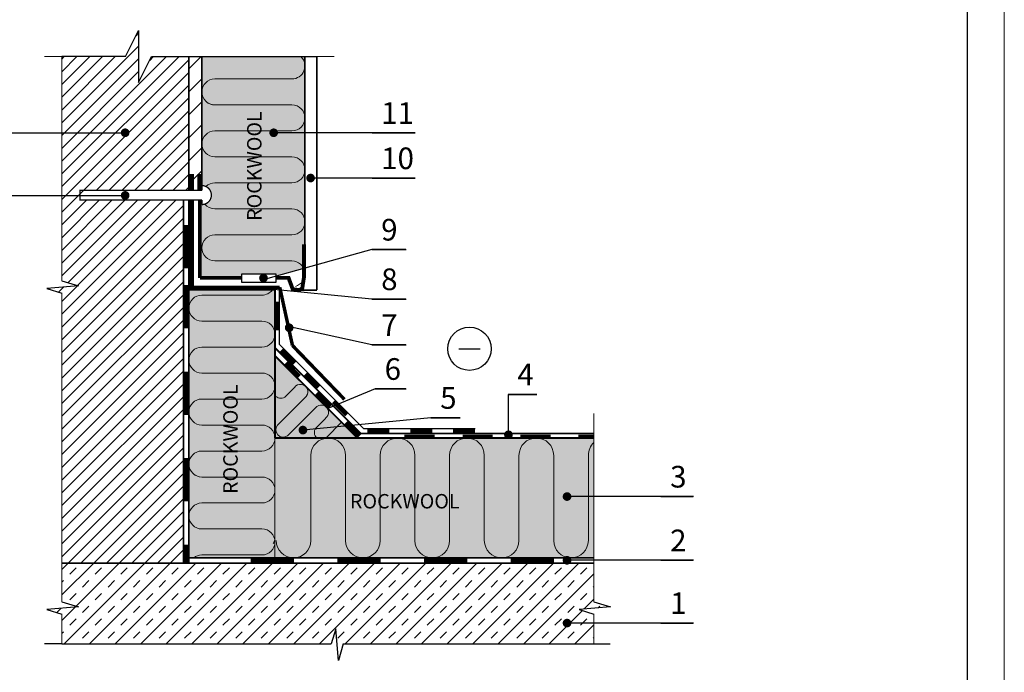
# Model space of a CAD drawing. Extents: x 221 to 430, y 1 to 298.
# Drawn here: x 294 to 430, y 146 to 237 of the extents above; entities that cross this region are included whole.
import ezdxf

# ---------------------------------------------------------------- set-up
doc = ezdxf.new("R2010")
doc.units = 0
doc.header["$LTSCALE"] = 0.3
doc.header["$MEASUREMENT"] = 0
doc.linetypes.add('DASHEDX2', pattern=[1.5, 1, -0.5])
doc.layers.get('0').update_dxf_attribs({"linetype": 'CONTINUOUS'})
doc.layers.add('0 hats vatos', color=7, linetype='CONTINUOUS', lineweight=0)
doc.layers.add('0 lent', color=7, linetype='CONTINUOUS', lineweight=15)
doc.layers.add('0 Hatsh raud', color=7, linetype='CONTINUOUS', lineweight=5, true_color=0xeaa480)
doc.layers.add('0 neprint', color=12, linetype='CONTINUOUS', lineweight=5, plot=False)
doc.styles.add('HLT', font='arial.ttf', dxfattribs={"height": 3.5})
doc.styles.add('style4', font='arialbd.ttf', dxfattribs={"height": 3.5})

msp = doc.modelspace()

# ---------------------------------------------------------------- hatches: boundary and pattern name
h = msp.add_hatch()
h.set_pattern_fill('ANSI31', color=256, scale=10, style=0)
h.set_pattern_definition([(45, (213.2019, -14.3634), (-0.8838835, 0.8838835), [])])
h.paths.add_polyline_path([(316.46, 211.62), (303.02, 211.62), (303.02, 212.25), (299.61, 212.24), (299.61, 200.4), (301.91, 199.72), (297.55, 199.37), (299.61, 198.72), (299.61, 161.31), (302.06, 161.31), (316.46, 161.31), (316.46, 177.67)])
h.paths.add_polyline_path([(317.2, 231.48), (312.05, 231.48), (310.25, 227.88), (310.25, 235.08), (308.45, 231.48), (299.61, 231.48), (299.61, 220.92), (308.08, 220.93, -0.414509), (308.38, 221.23, -1), (308.38, 220.63, -0.413918), (308.08, 220.93), (299.61, 220.92), (299.61, 212.24), (303.02, 212.25), (303.02, 212.97), (317.2, 212.97)])
h = msp.add_hatch()
h.set_pattern_fill('ANSI31', color=256, scale=18, style=0)
h.set_pattern_definition([(45, (188.5063, -38.9323), (-1.59099, 1.59099), [])])
h.paths.add_polyline_path([(317.2, 212.97), (319, 212.97), (319, 231.48), (317.2, 231.48)])
h = msp.add_hatch()
h.set_pattern_fill('TRANS', color=256, scale=10, angle=45, style=0)
h.set_pattern_definition([(45, (213.202, -14.3634), (-1.767767, 1.767767), []), (45, (212.318, -13.4795), (-1.767767, 1.767767), [1.25, -1.25])])
h.paths.add_polyline_path([(375.57, 155.26), (373.27, 155.93), (373.27, 161.31), (302.06, 161.31), (299.61, 161.31), (299.61, 155.93), (301.91, 155.26), (297.55, 154.9), (299.61, 154.25), (299.61, 150.14), (373.13, 150.14), (373.27, 150.14), (373.27, 153), (369.85, 153, -0.414214), (369.55, 152.7, -1), (369.55, 153.3, -0.414214), (369.85, 153), (373.27, 153), (373.27, 154.25), (371.21, 154.9)])
at = {"layer": '0 Hatsh raud'}
h = msp.add_hatch(color=256, dxfattribs=at)
h.paths.add_polyline_path([(333.27, 220.91), (329.24, 220.91, -0.396659), (328.94, 220.63, -1), (328.94, 221.23, -0.431989), (329.24, 220.91), (333.27, 220.91), (333.27, 231.48), (319, 231.48), (319, 213.61, -1), (319, 210.98), (319, 211.62), (318.72, 211.62), (318.72, 200.83), (324.52, 200.83), (324.52, 201.41), (329.23, 201.41), (329.23, 201.03), (333.27, 202.16)])
h.paths.add_polyline_path([(329.12, 191.24), (329.12, 199.17), (317.2, 199.17), (317.2, 162.04), (329.12, 162.04)])
h.paths.add_polyline_path([(373.27, 170.53), (369.85, 170.53, -0.414214), (369.55, 170.23, -1), (369.55, 170.83, -0.414214), (369.85, 170.53), (373.27, 170.53), (373.27, 178.64), (329.12, 178.64), (329.12, 162.04), (373.27, 162.04)])
msp.add_hatch(color=256, dxfattribs=at).paths.add_polyline_path([(329.12, 190.03), (329.12, 178.64), (338.44, 178.64), (340.53, 178.64), (338.87, 180.3), (333.29, 179.77, -0.442522), (332.99, 179.44, -1), (332.99, 180.04, -0.38646), (333.29, 179.77), (338.87, 180.3)])

# ---------------------------------------------------------------- linework, layer by layer
for p, q in [((308.45, 231.48), (310.25, 235.08)), ((310.25, 235.08), (310.25, 227.88)), ((308.45, 231.48), (299.61, 231.48)), ((310.25, 227.88), (312.05, 231.48)), ((312.05, 231.48), (334.92, 231.48)), ((285.21, 220.91), (308.38, 220.93)), ((348.53, 220.91), (329.22, 220.91)), ((348.53, 214.65), (334.08, 214.65)), ((285.21, 212.23), (308.38, 212.25)), ((342.53, 204.76), (327.29, 200.49)), ((342.53, 204.76), (347.28, 204.76)), ((342.53, 197.88), (327.53, 199.36)), ((329.12, 199.17), (329.12, 178.64)), ((329.69, 199.52), (329.69, 191.63)), ((342.53, 197.88), (347.28, 197.88)), ((329.69, 193.66), (329.69, 191.79)), ((342.53, 191.54), (330.94, 194.07)), ((341.42, 179.92), (329.69, 191.63)), ((342.53, 191.54), (347.28, 191.54)), ((354.55, 191.01), (357.53, 191.01)), ((329.12, 188.18), (329.12, 178.64)), ((343.01, 185.45), (336.44, 182.72)), ((343.01, 185.45), (347.28, 185.45)), ((361.38, 184.68), (361.38, 179.28)), ((361.38, 184.68), (365.39, 184.68)), ((350.7, 181.44), (332.99, 179.74)), ((350.7, 181.44), (354.77, 181.44)), ((356.83, 179.92), (341.42, 179.92)), ((329.12, 178.64), (373.27, 178.64)), ((329.12, 178.64), (338.44, 178.64)), ((387.04, 170.53), (369.55, 170.53)), ((387.04, 161.7), (369.55, 161.7)), ((387.04, 153), (369.55, 153)), ((299.61, 150.14), (297.21, 150.14)), ((299.61, 150.14), (336.9, 150.14)), ((338.58, 150.14), (373.13, 150.14)), ((373.13, 150.14), (375.53, 150.14))]:
    msp.add_line(p, q)
at = {"lineweight": 18, "ltscale": 0.18}
for p, q in [((299.61, 231.48), (297.21, 231.48)), ((299.61, 200.4), (299.61, 231.48)), ((334.92, 231.48), (337.32, 231.48)), ((329.12, 199.17), (317.2, 199.17)), ((299.61, 155.93), (299.61, 198.72)), ((329.12, 162.04), (329.12, 191.24)), ((373.27, 179.63), (373.27, 182.03)), ((373.27, 155.93), (373.27, 179.63)), ((316.46, 161.31), (317.2, 161.31)), ((299.61, 150.14), (299.61, 154.25)), ((373.27, 150.14), (373.27, 154.25))]:
    msp.add_line(p, q, dxfattribs=at)
at = {"ltscale": 5}
for p, q in [((299.6, 200.4), (301.91, 199.72)), ((301.91, 199.72), (297.55, 199.37)), ((297.55, 199.37), (299.61, 198.72)), ((299.6, 155.94), (301.91, 155.26)), ((373.26, 155.94), (375.57, 155.26)), ((301.91, 155.26), (297.55, 154.9)), ((297.55, 154.9), (299.61, 154.25)), ((375.57, 155.26), (371.21, 154.9)), ((371.21, 154.9), (373.27, 154.25)), ((337.55, 152.2), (336.9, 150.14)), ((337.91, 147.84), (337.55, 152.2)), ((338.58, 150.15), (337.91, 147.84))]:
    msp.add_line(p, q, dxfattribs=at)
for points, const_width in [([(317.2, 231.48), (317.2, 212.97)], 0.24), ([(319, 212.97), (319, 231.48)], 0.24), ([(333.27, 201.73), (333.27, 231.48)], 0.24), ([(317.2, 223.21), (317.2, 212.97)], 0.24), ([(348.53, 220.91), (342.53, 220.91)], 0.24), ([(317.57, 215.23), (317.57, 212.97)], 0.72), ([(318.72, 215.23), (318.72, 212.97)], 0.72), ([(348.53, 214.65), (342.53, 214.65)], 0.24), ([(319, 211.62), (302.11, 211.62), (302.11, 212.97), (319, 212.97)], 0.18), ([(316.46, 211.62), (316.46, 161.31)], 0.24), ([(317.2, 211.62), (317.2, 161.31)], 0.24), ([(317.57, 211.62), (317.57, 199.52)], 0.72), ([(318.72, 211.62), (318.72, 200.83)], 0.54), ([(316.81, 208.17), (316.81, 202.17)], 0.72), ([(329.23, 200.83), (331, 200.83), (331.58, 199.26), (332.43, 199.14), (332.89, 199.32), (333.13, 200.89), (333.13, 200.89), (333.13, 205.47)], 0.54), ([(347.28, 204.76), (342.53, 204.76)], 0.24), ([(317.2, 203.3), (317.2, 162.04)], 0.24), ([(318.72, 201.1), (318.72, 200.97)], 0.54), ([(318.72, 200.97), (318.72, 200.83)], 0.54), ([(318.72, 200.83), (324.52, 200.83)], 0.54), ([(316.81, 199.85), (316.81, 193.85)], 0.72), ([(317.2, 199.52), (329.78, 199.52)], 0.48), ([(329.78, 199.52), (331.54, 191.46)], 0.48), ([(332.93, 199.14), (334.92, 199.14)], 0.24), ([(329.45, 197.53), (329.45, 193.64)], 0.48), ([(347.28, 197.88), (342.53, 197.88)], 0.24), ([(329.69, 193.66), (329.12, 193.66)], 0.24), ([(341, 179.28), (329.12, 191.14)], 0.24), ([(331.85, 189.02), (330.04, 190.85)], 0.635), ([(331.54, 191.46), (338.73, 184)], 0.48), ([(347.28, 191.54), (342.53, 191.54)], 0.24), ([(340.53, 178.64), (329.12, 190.03)], 0.24), ([(316.81, 187.85), (316.81, 181.85)], 0.72), ([(332.46, 187.15), (330.6, 189.03)], 0.635), ([(335.18, 185.7), (333.37, 187.52)], 0.635), ([(347.28, 185.45), (343.01, 185.45)], 0.24), ([(336.74, 182.95), (334.87, 184.83)], 0.635), ([(365.39, 184.68), (361.38, 184.68)], 0.24), ([(339.06, 181.86), (337.25, 183.69)], 0.635), ([(354.77, 181.44), (350.7, 181.44)], 0.24), ([(340.82, 178.92), (338.95, 180.8)], 0.635), ([(346.37, 179.28), (341, 179.28)], 0.24), ([(341.92, 179.64), (344.96, 179.64)], 0.48), ([(346.37, 179.28), (373.23, 179.28)], 0.24), ([(347.05, 178.88), (351.24, 178.88)], 0.48), ([(347.86, 179.64), (350.9, 179.64)], 0.48), ([(353.76, 179.64), (356.8, 179.64)], 0.48), ([(355.08, 178.88), (359.26, 178.88)], 0.48), ([(363.1, 178.88), (367.29, 178.88)], 0.48), ([(371.13, 178.88), (373.27, 178.88)], 0.48), ([(316.46, 177.67), (316.46, 161.31)], 0.24), ([(316.81, 175.85), (316.81, 169.85)], 0.72), ([(387.04, 170.53), (382.53, 170.53)], 0.24), ([(316.81, 163.85), (316.81, 161.31)], 0.72), ([(299.61, 161.31), (373.27, 161.31)], 0.24), ([(299.61, 161.31), (302.06, 161.31)], 0.24), ([(373.27, 162.04), (317.2, 162.04)], 0.24), ([(368.84, 161.31), (317.2, 161.31)], 0.24), ([(331.74, 161.7), (325.74, 161.7)], 0.72), ([(343.74, 161.7), (337.74, 161.7)], 0.72), ([(355.74, 161.7), (349.74, 161.7)], 0.72), ([(367.74, 161.7), (361.74, 161.7)], 0.72), ([(387.04, 161.7), (382.53, 161.7)], 0.24), ([(387.04, 153), (382.53, 153)], 0.24)]:
    msp.add_lwpolyline(points, dxfattribs=dict(const_width=const_width))
at = {"ltscale": 0.3, "const_width": 0.24}
msp.add_lwpolyline([(334.92, 199.14), (334.92, 231.48)], dxfattribs=at)
at = {"const_width": 0.6}
for points in [[(308.38, 221.23, -1), (308.38, 220.63, -1)], [(328.94, 221.23, -1), (328.94, 220.63, -1)], [(334.05, 214.96, -1), (334.05, 214.36, -1)], [(308.38, 212.55, -1), (308.38, 211.95, -1)], [(327.53, 201.1, -1), (327.53, 200.5, -1)], [(331.09, 194.22, -1), (331.09, 193.62, -1)], [(332.99, 180.04, -1), (332.99, 179.44, -1)], [(361.44, 179.39, -1), (361.44, 178.79, -1)], [(369.55, 170.83, -1), (369.55, 170.23, -1)], [(369.55, 162, -1), (369.55, 161.4, -1)], [(369.55, 153.3, -1), (369.55, 152.7, -1)]]:
    msp.add_lwpolyline(points, format="xyb", close=True, dxfattribs=at)
at = {"const_width": 0.18}
msp.add_lwpolyline([(319, 213.61, -1), (319, 210.98)], format="xyb", dxfattribs=at)
at = {"linetype": 'DASHEDX2', "const_width": 0.18}
for points in [[(319, 212.97), (319, 213.61)], [(319, 210.98), (319, 211.62)]]:
    msp.add_lwpolyline(points, dxfattribs=at)
msp.add_lwpolyline([(329.23, 200.18), (324.52, 200.18), (324.52, 201.41), (329.23, 201.41)], close=True)
at = {"lineweight": 18, "ltscale": 0.18, "const_width": 0.24}
for points in [[(317.2, 199.17), (329.12, 199.17), (329.12, 178.64)], [(329.12, 178.64), (373.27, 178.64)]]:
    msp.add_lwpolyline(points, dxfattribs=at)
msp.add_polyline3d([(346.37, 179.28, 0), (341, 179.28, 0)])
msp.add_circle((356.04, 191.01), 3)
msp.add_arc((329.93, 185.92), 1.02, 141.8844, 142.2272)
for points in [[(329.1, 184.07), (329.11, 184.1), (329.12, 184.12), (329.12, 184.14)], [(329.12, 164.5), (329.05, 164.34), (328.97, 164.18), (328.89, 164.02)]]:
    msp.add_open_spline(points, degree=3)
at = {"layer": '0 hats vatos'}
for p, q in [((331.47, 228.39), (320.8, 228.39)), ((331.47, 224.79), (320.8, 224.79)), ((331.47, 221.19), (320.8, 221.19)), ((331.47, 217.59), (320.8, 217.59)), ((331.47, 213.99), (320.8, 213.99)), ((331.47, 210.39), (320.8, 210.39)), ((331.47, 206.79), (320.8, 206.79)), ((331.47, 203.19), (320.8, 203.19)), ((327.32, 198.44), (319, 198.44)), ((327.32, 194.84), (319, 194.84)), ((327.32, 191.24), (319, 191.24)), ((327.32, 187.64), (319, 187.64)), ((330.5, 184.31), (331.84, 185.65)), ((327.32, 184.04), (319, 184.04)), ((329.47, 180.42), (333.5, 184.46)), ((330.84, 178.93), (334.93, 183.03)), ((336.13, 181.36), (334.79, 180.02)), ((327.32, 180.44), (319, 180.44)), ((338.35, 180.82), (336.22, 178.68)), ((327.32, 176.84), (319, 176.84)), ((334.1, 176.24), (334.1, 164.44)), ((338.9, 176.24), (338.9, 164.44)), ((343.7, 176.24), (343.7, 164.44)), ((348.5, 176.24), (348.5, 164.44)), ((353.3, 176.24), (353.3, 164.44)), ((358.1, 176.24), (358.1, 164.44)), ((362.9, 176.24), (362.9, 164.44)), ((367.7, 176.24), (367.7, 164.44)), ((372.5, 176.24), (372.5, 164.44)), ((327.32, 173.24), (319, 173.24)), ((327.32, 169.64), (319, 169.64)), ((327.32, 166.04), (319, 166.04)), ((327.32, 162.44), (319, 162.44))]:
    msp.add_line(p, q, dxfattribs=at)
for centre, radius, start, end in [((331.47, 230.19), 1.8, 270, 45.9164), ((320.8, 226.59), 1.8, 90, 270), ((320.8, 226.59), 1.8, 229.4876, 270), ((331.47, 222.99), 1.8, 270, 90), ((320.8, 219.39), 1.8, 90, 270), ((331.47, 215.79), 1.8, 270, 90), ((320.8, 212.19), 1.8, 90, 133.5885), ((320.8, 212.19), 1.8, 219.3463, 270), ((331.47, 208.59), 1.8, 270, 90), ((320.8, 204.99), 1.8, 90, 270), ((331.47, 201.39), 1.8, 285.4076, 90), ((327.32, 200.24), 1.8, 270, 323.3245), ((319, 196.64), 1.8, 90, 270), ((327.32, 193.04), 1.8, 270, 90), ((319, 189.44), 1.8, 90, 270), ((327.32, 185.84), 1.8, 270, 90), ((332.67, 185.06), 1.02, 324.2685, 144.4015), ((319, 182.24), 1.8, 90, 270), ((329.93, 185.16), 1.02, 217.7728, 303.6217), ((335.53, 182.2), 1.02, 305.5985, 125.7315), ((327.32, 178.64), 1.8, 270, 90), ((330.27, 179.78), 1.02, 141.8844, 303.6217), ((335.59, 179.39), 1.02, 141.8844, 226.6274), ((336.5, 176.24), 2.4, 0, 180), ((346.1, 176.24), 2.4, 0, 180), ((355.7, 176.24), 2.4, 0, 180), ((365.3, 176.24), 2.4, 0, 180), ((374.9, 176.24), 2.4, 132.6979, 180), ((319, 175.04), 1.8, 90, 270), ((319, 175.04), 1.8, 229.4876, 270), ((327.32, 171.44), 1.8, 270, 90), ((319, 167.84), 1.8, 90, 270), ((327.32, 164.24), 1.8, 270, 90), ((331.7, 164.44), 2.4, 180, 0), ((341.3, 164.44), 2.4, 180, 0), ((350.9, 164.44), 2.4, 180, 0), ((360.5, 164.44), 2.4, 180, 0), ((370.1, 164.44), 2.4, 180, 0), ((319, 160.64), 1.8, 90, 128.9448)]:
    msp.add_arc(centre, radius, start, end, dxfattribs=at)
at = {"layer": '0 lent', "lineweight": 25}
msp.add_line((424.98, 10.3), (424.98, 261.16), dxfattribs=at)
at = {"layer": '0 neprint'}
msp.add_lwpolyline([(430.08, 298.16), (220.92, 298.16), (220.92, 1.25), (430.08, 1.25)], close=True, dxfattribs=at)
msp.add_lwpolyline([(430.08, 298.16), (220.92, 298.16), (220.92, 1.25), (430.08, 1.25)], close=True, dxfattribs=at)

# ---------------------------------------------------------------- texts
at = {"style": 'HLT'}
for s, p in [('11', (343.82, 222.16)), ('10', (343.82, 215.89)), ('9', (343.82, 206)), ('8', (343.82, 199.13)), ('7', (343.82, 192.79)), ('6', (344.3, 186.7)), ('4', (362.67, 185.93)), ('5', (351.99, 182.69)), ('3', (383.82, 171.78)), ('2', (383.82, 162.95)), ('1', (383.82, 154.25))]:
    msp.add_text(s, height=3, dxfattribs=at).set_placement(p)
at = {"char_height": 2, "width": 17.6845, "attachment_point": 1, "rotation": 90, "style": 'style4'}
for insert in [(325.26, 208.72), (321.96, 170.89)]:
    msp.add_mtext('{\\fArial|b1|i0|c0|p34;ROCKWOOL}', dxfattribs=dict(at, insert=insert))
at = {"insert": (339.5, 170.88), "char_height": 2, "width": 17.6845, "attachment_point": 1, "style": 'style4'}
msp.add_mtext('{\\fArial|b1|i0|c0|p34;ROCKWOOL}', dxfattribs=at)

doc.saveas('drawing.dxf')
